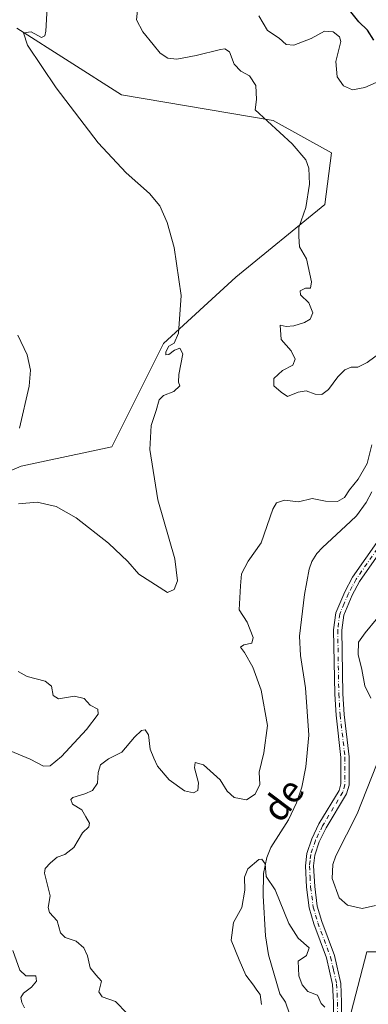
# Model space of a CAD drawing. Units: metres. Extents: x 628810 to 632291, y 4681037 to 4683414.
# Drawn here: x 631274 to 631380, y 4682103 to 4682404 of the extents above; entities that cross this region are included whole.
import ezdxf
from ezdxf.enums import TextEntityAlignment as Align

# ---------------------------------------------------------------- set-up
doc = ezdxf.new("R2010")
doc.units = ezdxf.units.M
doc.header["$MEASUREMENT"] = 0
doc.linetypes.add('DGN Style 4', pattern=[2.638475, 1.318413, -0.659207, 0.001648, -0.659207])
for name, color, linetype, lineweight in [('Camino Cxs', 7, 'Continuous', 0), ('Camino eje', 30, 'DGN Style 4', 13), ('Corriente natural lineal', 142, 'Continuous', 13), ('Cultivos herbáceos CxS', 92, 'Continuous', 0), ('Curva de nivel maestra', 30, 'Continuous', 30), ('Curva de nivel normal', 30, 'Continuous', 0), ('Suelo desnudo CxS', 253, 'Continuous', 0), ('Texto cartográfico', 7, 'Continuous', 0)]:
    doc.layers.add(name, color=color, linetype=linetype, lineweight=lineweight)
doc.styles.add('Style-Arial', font='txt')

# ---------------------------------------------------------------- blocks, each defined once
blk = doc.blocks.new('*U9')
at = {"layer": 'Cultivos herbáceos CxS', "color": 92, "linetype": 'Continuous', "lineweight": 0}
blk.add_polyline3d([(631273.0941, 4682401.1799, 409.4047), (631304.9969, 4682380.8303, 411.8793), (631351.3653, 4682372.9329, 415.4843), (631369.1247, 4682363.0619, 416.3706), (631367.1503, 4682347.2687, 415.8334), (631339.9679, 4682325.0171, 412.0143), (631317.8211, 4682304.8233, 409.3628), (631302.0359, 4682273.2365, 407.9587), (631274.4117, 4682267.3147, 405.3623), (631260.5999, 4682261.3919, 404.3727)], dxfattribs=at)
blk = doc.blocks.new('*U17')
at = {"layer": 'Cultivos herbáceos CxS', "color": 92, "linetype": 'Continuous', "lineweight": 0}
blk.add_polyline3d([(631373.8015, 4682095.2939, 404.8947), (631379.9469, 4682118.7745, 406.3071), (631411.8647, 4682118.7741, 406.8945), (631450.7209, 4682115.9987, 407.0558), (631479.1697, 4682112.5291, 407.7127), (631489.9717, 4682108.9123, 407.8763), (631500.8249, 4682101.0149, 407.5631)], dxfattribs=at)

msp = doc.modelspace()

# ---------------------------------------------------------------- linework, layer by layer
at = {"layer": 'Camino Cxs', "color": 7, "linetype": 'Continuous', "lineweight": 0}
for points in [[(631369.7101, 4682088.8801, 404.074), (631369.7301, 4682103.4001, 405.3982), (631369.4801, 4682108.8201, 405.6594), (631367.6301, 4682116.9101, 405.7729), (631363.7801, 4682127.3101, 406.1489), (631362.3501, 4682132.2101, 406.2534), (631361.5201, 4682138.5301, 406.565), (631361.1601, 4682145.1201, 406.7854), (631361.6001, 4682148.8501, 406.8567), (631363.0901, 4682153.3501, 407.091), (631365.3201, 4682157.9201, 407.3013), (631371.4501, 4682168.1101, 407.4482), (631372.0101, 4682170.1101, 407.5157), (631372.0101, 4682178.2401, 407.6828), (631370.5401, 4682191.1101, 407.9371), (631370.1201, 4682197.5801, 408.0942), (631369.8001, 4682217.2701, 408.827), (631370.4201, 4682222.4001, 408.9429), (631373.1701, 4682228.8801, 409.1525), (631375.5901, 4682233.3701, 409.3478), (631383.6801, 4682245.0001, 410.1193)], [(631369.7101, 4682088.8801, 404.074), (631369.7301, 4682103.4001, 405.3982), (631369.4801, 4682108.8201, 405.6594), (631367.6301, 4682116.9101, 405.7729), (631363.7801, 4682127.3101, 406.1489), (631362.3501, 4682132.2101, 406.2534), (631361.5201, 4682138.5301, 406.565), (631361.1601, 4682145.1201, 406.7854), (631361.6001, 4682148.8501, 406.8567), (631363.0901, 4682153.3501, 407.091), (631365.3201, 4682157.9201, 407.3013), (631371.4501, 4682168.1101, 407.4482), (631372.0101, 4682170.1101, 407.5157), (631372.0101, 4682178.2401, 407.6828), (631370.5401, 4682191.1101, 407.9371), (631370.1201, 4682197.5801, 408.0942), (631369.8001, 4682217.2701, 408.827), (631370.4201, 4682222.4001, 408.9429), (631373.1701, 4682228.8801, 409.1525), (631375.5901, 4682233.3701, 409.3478), (631383.6801, 4682245.0001, 410.1193)], [(631385.7201, 4682243.5501, 410.1361), (631377.7201, 4682232.0501, 409.4302), (631375.4201, 4682227.8101, 409.2486), (631372.8601, 4682221.7501, 408.9838), (631372.3001, 4682217.1301, 408.8398), (631372.6201, 4682197.6801, 408.2624), (631373.0301, 4682191.3301, 408.137), (631374.5101, 4682178.3801, 407.9392), (631374.5101, 4682169.7601, 407.9516), (631373.7701, 4682167.1101, 407.9167), (631367.5201, 4682156.7201, 407.7313), (631365.4101, 4682152.4001, 407.7895), (631364.0501, 4682148.3001, 407.5802), (631363.6601, 4682145.0401, 407.4389), (631364.0101, 4682138.7601, 407.3658), (631364.8001, 4682132.7301, 406.9217), (631366.1601, 4682128.0901, 406.4529), (631370.0301, 4682117.6301, 405.8943), (631371.9601, 4682109.1601, 405.8286), (631372.2301, 4682103.4501, 405.5396), (631372.2101, 4682088.9101, 404.3204)], [(631385.7201, 4682243.5501, 410.1361), (631377.7201, 4682232.0501, 409.4302), (631375.4201, 4682227.8101, 409.2486), (631372.8601, 4682221.7501, 408.9838), (631372.3001, 4682217.1301, 408.8398), (631372.6201, 4682197.6801, 408.2624), (631373.0301, 4682191.3301, 408.137), (631374.5101, 4682178.3801, 407.9392), (631374.5101, 4682169.7601, 407.9516), (631373.7701, 4682167.1101, 407.9167), (631367.5201, 4682156.7201, 407.7313), (631365.4101, 4682152.4001, 407.7895), (631364.0501, 4682148.3001, 407.5802), (631363.6601, 4682145.0401, 407.4389), (631364.0101, 4682138.7601, 407.3658), (631364.8001, 4682132.7301, 406.9217), (631366.1601, 4682128.0901, 406.4529), (631370.0301, 4682117.6301, 405.8943), (631371.9601, 4682109.1601, 405.8286), (631372.2301, 4682103.4501, 405.5396), (631372.2101, 4682088.9101, 404.3204)]]:
    msp.add_polyline3d(points, dxfattribs=at)
at = {"layer": 'Camino eje', "color": 30, "linetype": 'DGN Style 4', "lineweight": 13}
msp.add_polyline3d([(631384.7001, 4682244.2751, 410.1247), (631376.6551, 4682232.7101, 409.3732), (631375.4451, 4682230.4651, 409.293), (631374.2951, 4682228.3451, 409.1981), (631373.0151, 4682225.3151, 409.0648), (631371.6401, 4682222.0751, 408.9499), (631371.0501, 4682217.2001, 408.8332), (631371.3701, 4682197.6301, 408.1638), (631371.7851, 4682191.2201, 407.9805), (631373.2601, 4682178.3101, 407.7828), (631373.2601, 4682169.9351, 407.692), (631372.6101, 4682167.6101, 407.5411), (631366.4201, 4682157.3201, 407.4838), (631364.2501, 4682152.8751, 407.4217), (631362.8251, 4682148.5751, 407.0326), (631362.6051, 4682146.7101, 406.9159), (631362.4101, 4682145.0801, 406.8285), (631362.5901, 4682141.7851, 406.7922), (631362.7651, 4682138.6451, 406.7097), (631363.5751, 4682132.4701, 406.55), (631364.2901, 4682130.0201, 406.4755), (631364.9701, 4682127.7001, 406.2799), (631368.8301, 4682117.2701, 405.834), (631369.7551, 4682113.2251, 405.8006), (631370.7201, 4682108.9901, 405.7448), (631370.8551, 4682106.1351, 405.6301), (631370.9801, 4682103.4251, 405.4688), (631370.9601, 4682088.8951, 404.1973)], dxfattribs=at)
at = {"layer": 'Corriente natural lineal', "color": 142, "linetype": 'Continuous', "lineweight": 13}
msp.add_polyline3d([(631381.4701, 4682259.4101, 409.9712), (631379.7001, 4682256.1501, 409.7844), (631376.7301, 4682252.1201, 409.5027), (631374.9901, 4682250.3201, 409.4994), (631366.3501, 4682242.4001, 408.9773), (631364.6801, 4682240.5501, 408.8945), (631363.1601, 4682238.1201, 408.7836), (631362.3001, 4682235.7701, 408.7081), (631360.9401, 4682228.0501, 408.5989), (631359.3401, 4682215.3101, 408.4256), (631359.6401, 4682209.3501, 408.3074), (631361.2401, 4682199.4801, 408.0521), (631362.2201, 4682185.0701, 407.6957), (631361.3501, 4682175.3101, 407.1766), (631360.0901, 4682169.0901, 406.7453), (631358.4401, 4682164.3701, 406.4438), (631356.0101, 4682159.1601, 406.299), (631350.6701, 4682150.7201, 405.6074), (631349.4401, 4682147.6101, 405.5162), (631348.3901, 4682142.7201, 405.2739), (631348.3001, 4682135.9001, 405.1292), (631348.9601, 4682123.7001, 404.3887), (631349.9501, 4682117.8601, 404.182), (631353.4001, 4682106.0001, 403.9614), (631355.1101, 4682103.3801, 403.9211), (631357.5601, 4682096.3101, 403.4061)], dxfattribs=at)
at = {"layer": 'Cultivos herbáceos CxS', "color": 92, "linetype": 'Continuous', "lineweight": 0}
for points in [[(631273.0941, 4682401.1799, 409.4047), (631304.9969, 4682380.8303, 411.8793), (631351.3653, 4682372.9329, 415.4843), (631369.1247, 4682363.0619, 416.3706), (631367.1503, 4682347.2687, 415.8334), (631339.9679, 4682325.0171, 412.0143), (631317.8211, 4682304.8233, 409.3628), (631302.0359, 4682273.2365, 407.9587), (631274.4117, 4682267.3147, 405.3623), (631260.5999, 4682261.3919, 404.3727)], [(631489.9717, 4682108.9123, 407.8763), (631479.1697, 4682112.5291, 407.7127), (631450.7209, 4682115.9987, 407.0558), (631411.8647, 4682118.7741, 406.8945), (631379.9469, 4682118.7745, 406.3071), (631373.8015, 4682095.2939, 404.8947), (631374.7885, 4682066.6679, 402.9825), (631374.3947, 4681995.2663, 399.9977), (631361.9613, 4681961.0489, 398.5694), (631335.9181, 4681930.2923, 396.3106)]]:
    msp.add_polyline3d(points, dxfattribs=at)
at = {"layer": 'Curva de nivel maestra', "color": 30, "linetype": 'Continuous', "lineweight": 30, "elevation": 425, "flags": 128}
msp.add_lwpolyline([(631382.11, 4682397.4801), (631380.1, 4682400.6101), (631377.49, 4682403.0801), (631375, 4682406.1701)], dxfattribs=at)
at = {"layer": 'Curva de nivel normal', "color": 30, "linetype": 'Continuous', "lineweight": 0, "flags": 128}
for points, elevation in [([(631273.56, 4682255.7401), (631279.29, 4682256.2901), (631285.08, 4682254.9501), (631291.24, 4682251.4601), (631301.04, 4682243.7001), (631306.99, 4682238.1801), (631310.3, 4682234.2901), (631319.07, 4682228.6701), (631321.11, 4682229.5701), (631322.15, 4682232.2201), (631321.28, 4682238.9801), (631316.12, 4682256.9401), (631313.73, 4682272.3501), (631314.05, 4682279.7501), (631315.58, 4682284.3201), (631316.52, 4682287.5501), (631317.84, 4682288.8901), (631321.03, 4682290.1301), (631322.8, 4682291.8101), (631322.39, 4682292.9301), (631322.56, 4682295.3101), (631323.72, 4682301.6001), (631322.86, 4682303.4001), (631321.22, 4682302.7901), (631319.49, 4682301.4501), (631318.61, 4682301.3101), (631318.56, 4682302.2501), (631319.47, 4682304.0001), (631321.13, 4682304.8601), (631322.42, 4682307.9001), (631323.21, 4682319.4801), (631321.11, 4682334.0901), (631319.01, 4682341.7801), (631316.7, 4682346.8401), (631313.57, 4682350.6901), (631306.45, 4682356.9201), (631297.88, 4682366.1001), (631285.11, 4682382.9801), (631276.29, 4682395.9901), (631275.16, 4682399.7601), (631277.5, 4682400.0401), (631280.57, 4682398.3701), (631281.64, 4682398.8701), (631281.92, 4682400.2801), (631282.31, 4682407.5201)], 410), ([(631310.05, 4682407.5801), (631309.57, 4682403.7501), (631311.58, 4682400.0601), (631314.72, 4682396.2301), (631316.79, 4682393.5001), (631319.17, 4682392.0101), (631321.96, 4682391.7201), (631327.82, 4682392.8201), (631335.21, 4682394.6701), (631336.62, 4682394.8501), (631337.98, 4682393.9501), (631339.41, 4682390.1901), (631341.44, 4682388.0801), (631344.1, 4682386.6001), (631346.08, 4682383.6801), (631346.26, 4682379.4301), (631345.82, 4682376.1901), (631357.14, 4682365.8401), (631361.27, 4682360.9701), (631362.26, 4682358.3801), (631362.46, 4682353.5301), (631361.26, 4682346.3901), (631359.2, 4682340.2201), (631359.16, 4682337.5401), (631359.42, 4682334.3201), (631361.47, 4682330.6601), (631363.06, 4682323.5901), (631362.72, 4682321.7201), (631361.22, 4682321.7201), (631359.58, 4682320.8601), (631359.68, 4682319.6701), (631362.2, 4682317.1701), (631363.46, 4682314.2001), (631362.59, 4682312.2201), (631360.85, 4682311.2401), (631357.66, 4682310.2201), (631355.3, 4682309.9801), (631353.49, 4682310.3801), (631353.77, 4682305.9901), (631356.78, 4682302.5201), (631358.08, 4682300.0401), (631357.34, 4682298.1301), (631354.23, 4682296.5401), (631351.56, 4682294.0901), (631351.57, 4682291.8401), (631353.76, 4682289.9301), (631355.66, 4682288.6001), (631358.93, 4682289.9201), (631361.46, 4682290.3401), (631364.13, 4682289.2801), (631366.21, 4682289.1401), (631368.2, 4682290.6901), (631371.06, 4682294.6201), (631373.25, 4682296.7501), (631375.12, 4682297.5401), (631377.19, 4682297.5901), (631380.06, 4682298.9801), (631386.23, 4682303.5601)], 415), ([(631346.93, 4682404.9201), (631349.58, 4682400.5201), (631353.18, 4682398.1801), (631355.28, 4682396.1901), (631357.69, 4682396.0101), (631362.89, 4682398.0101), (631366.96, 4682400.2701), (631369.62, 4682400.0501), (631371.57, 4682398.5201), (631372, 4682397.1301), (631370.48, 4682390.9601), (631370.85, 4682386.3001), (631372.81, 4682383.6001), (631375.53, 4682382.3201), (631379.29, 4682383.0801), (631382.75, 4682384.6001)], 420), ([(631273.4, 4682307.2901), (631276.25, 4682301.2801), (631277.29, 4682296.6501), (631276.82, 4682291.6901), (631273.93, 4682278.9401)], 405), ([(631381.42, 4682273.8001), (631380, 4682268.1301), (631377.32, 4682263.2601), (631374.68, 4682260.0401), (631373.14, 4682257.6501), (631370.96, 4682256.4601), (631367.29, 4682256.5401), (631363.26, 4682257.3801), (631359.03, 4682256.4101), (631354.78, 4682256.8801), (631352.38, 4682256.0401), (631351.27, 4682254.1801), (631347.68, 4682243.8001), (631343.72, 4682238.2601), (631341.67, 4682234.3901), (631341.32, 4682230.6601), (631340.95, 4682223.3801), (631343.38, 4682219.5501), (631345.26, 4682214.8901), (631344.8, 4682213.1401), (631342.36, 4682212.6101), (631341.4, 4682211.9301), (631342.56, 4682210.3201), (631345.09, 4682205.8201), (631347.63, 4682198.8201), (631349.59, 4682187.9801), (631348.51, 4682179.6601), (631347.11, 4682173.6801), (631347.3, 4682170.0001), (631345.89, 4682167.0201), (631343.23, 4682165.2801), (631339.47, 4682165.9701), (631337.24, 4682167.9401), (631335.17, 4682171.3801), (631330.1, 4682175.9501), (631327.56, 4682176.6401), (631327.32, 4682175.0501), (631328.53, 4682170.4301), (631328.33, 4682168.1401), (631327.06, 4682167.4101), (631324.27, 4682168.0401), (631319.57, 4682171.3401), (631316.07, 4682175.5201), (631314.91, 4682178.0201), (631313.76, 4682180.7701), (631313.31, 4682185.1601), (631312.24, 4682186.6701), (631311.1, 4682186.4601), (631308.96, 4682184.4401), (631305.18, 4682179.8801), (631301.02, 4682177.8301), (631298.62, 4682175.9901), (631297.94, 4682173.6601), (631297.75, 4682170.3201), (631296.22, 4682168.1701), (631293.82, 4682167.0901), (631290.14, 4682165.9801), (631289.57, 4682165.3401), (631290.02, 4682163.9001), (631292.97, 4682162.1801), (631294.13, 4682160.0501), (631295.3, 4682158.1801), (631295.02, 4682157.0601), (631293.15, 4682155.1801), (631290.46, 4682150.7101), (631287.69, 4682148.5401), (631285.39, 4682147.7601), (631283.32, 4682146.0001), (631281.77, 4682144.3101), (631281.55, 4682142.8201), (631283.29, 4682135.9601), (631282.66, 4682132.3401), (631283.01, 4682130.8601), (631285.44, 4682128.2901), (631286.45, 4682124.6401), (631287.85, 4682123.2101), (631291.22, 4682122.0501), (631293.52, 4682120.0401), (631294.62, 4682117.5701), (631295.48, 4682113.9401), (631297.18, 4682111.8001), (631298.91, 4682109.8701), (631298.16, 4682106.5701), (631299.09, 4682105.0601), (631303.18, 4682103.5601), (631306.74, 4682099.9401)], 410), ([(631381.18, 4682196.3301), (631379.36, 4682200.0901), (631378.43, 4682205.1301), (631377.32, 4682209.6801), (631377.36, 4682213.4601), (631379.45, 4682216.2801), (631382.82, 4682220.4501)], 410), ([(631268.64, 4682181.2501), (631277.14, 4682177.7001), (631281.17, 4682175.5801), (631283.3, 4682175.6801), (631286.69, 4682178.5001), (631294.36, 4682186.8001), (631297.89, 4682191.4901), (631297.78, 4682192.9701), (631295.5, 4682194.2001), (631293.61, 4682196.2201), (631290.64, 4682196.9801), (631285.84, 4682196.1101), (631284.17, 4682197.2001), (631283.66, 4682200.0101), (631281.74, 4682201.5901), (631276.22, 4682202.9401), (631273.48, 4682204.4601)], 410), ([(631382.57, 4682132.9601), (631378.53, 4682132.0301), (631373.98, 4682133.0801), (631371.45, 4682135.3301), (631369.38, 4682141.2201), (631369.52, 4682145.4601), (631370.51, 4682148.1701), (631376.93, 4682160.9401), (631382.86, 4682175.9401)], 410), ([(631347.73, 4682102.7201), (631347.33, 4682105.7101), (631346.33, 4682107.0401), (631345.28, 4682108.6401), (631342.94, 4682111.6401), (631340.97, 4682116.3401), (631338.56, 4682122.3301), (631339.22, 4682127.7401), (631341.74, 4682132.3201), (631342.64, 4682137.6601), (631342.62, 4682141.6101), (631343.64, 4682144.1601), (631346.94, 4682147.0401), (631347.89, 4682147.1201), (631348.94, 4682145.6601), (631349.18, 4682141.8301), (631351.91, 4682137.7601), (631356.13, 4682127.4501), (631358.98, 4682123.0101), (631362.34, 4682120.0601), (631361.55, 4682117.7101), (631358.93, 4682115.9901), (631359.13, 4682111.4101), (631360.15, 4682108.6801), (631361.93, 4682106.6401), (631364.82, 4682105.5301), (631366.01, 4682103.0501), (631367.1, 4682101.8401)], 405), ([(631275.46, 4682101.6501), (631274.62, 4682103.2801), (631274.33, 4682104.8101), (631275.08, 4682106.1501), (631277.56, 4682107.9601), (631279.11, 4682109.8601), (631278.84, 4682111.5001), (631275.87, 4682111.4901), (631274.01, 4682113.1801), (631271.87, 4682119.2401)], 415)]:
    msp.add_lwpolyline(points, dxfattribs=dict(at, elevation=elevation))
at = {"layer": 'Suelo desnudo CxS', "color": 253, "linetype": 'Continuous', "lineweight": 0}
for points in [[(631260.5999, 4682261.3919, 404.3727), (631274.4117, 4682267.3147, 405.3623), (631302.0359, 4682273.2365, 407.9587), (631317.8211, 4682304.8233, 409.3628), (631339.9679, 4682325.0171, 412.0143), (631367.1503, 4682347.2687, 415.8334), (631369.1247, 4682363.0619, 416.3706), (631351.3653, 4682372.9329, 415.4843), (631304.9969, 4682380.8303, 411.8793), (631273.0941, 4682401.1799, 409.4047)], [(631273.0941, 4682401.1799, 409.4047), (631304.9969, 4682380.8303, 411.8793), (631351.3653, 4682372.9329, 415.4843), (631369.1247, 4682363.0619, 416.3706), (631367.1503, 4682347.2687, 415.8334), (631339.9679, 4682325.0171, 412.0143), (631317.8211, 4682304.8233, 409.3628), (631302.0359, 4682273.2365, 407.9587), (631274.4117, 4682267.3147, 405.3623), (631260.5999, 4682261.3919, 404.3727)], [(631489.9717, 4682108.9123, 407.8763), (631479.1697, 4682112.5291, 407.7127), (631450.7209, 4682115.9987, 407.0558), (631411.8647, 4682118.7741, 406.8945), (631379.9469, 4682118.7745, 406.3071), (631373.8015, 4682095.2939, 404.8947), (631374.7885, 4682066.6679, 402.9825), (631374.3947, 4681995.2663, 399.9977), (631361.9613, 4681961.0489, 398.5694), (631335.9181, 4681930.2923, 396.3106)], [(631411.8647, 4682118.7741, 406.8945), (631379.9469, 4682118.7745, 406.3071), (631373.8015, 4682095.2939, 404.8947)]]:
    msp.add_polyline3d(points, dxfattribs=at)

# ---------------------------------------------------------------- block references
at = {"layer": 'Cultivos herbáceos CxS', "color": 92, "linetype": 'Continuous', "lineweight": 0}
for name in ['*U9', '*U17']:
    msp.add_blockref(name, (0, 0), dxfattribs=at)

# ---------------------------------------------------------------- texts
at = {"layer": 'Texto cartográfico', "color": 7, "linetype": 'Continuous', "lineweight": 0, "style": 'Style-Arial'}
msp.add_text('de', height=8, rotation=52.872273, dxfattribs=at).set_placement((631354.3302, 4682165.3269), align=Align.MIDDLE_CENTER)

doc.saveas('drawing.dxf')
